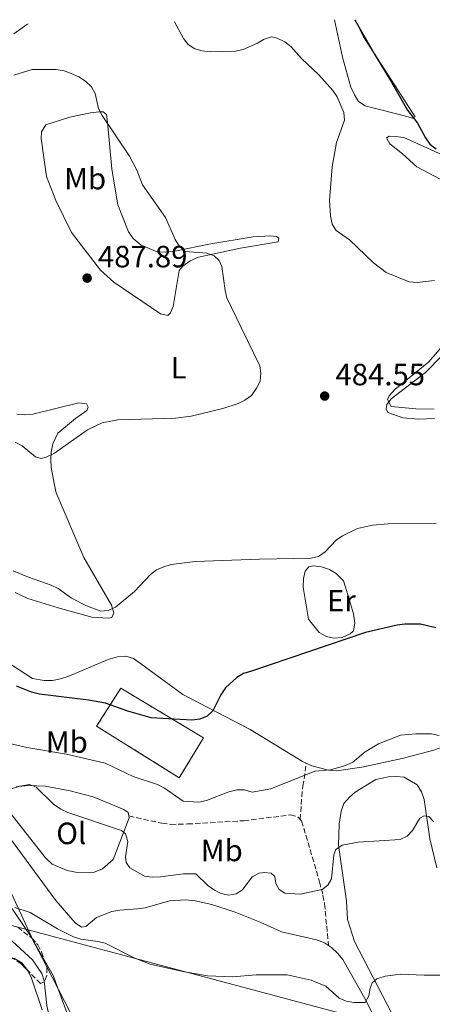
# Model space of a CAD drawing. Units: metres. Extents: x 587214 to 590664, y 4710474 to 4712830.
# Drawn here: x 587841 to 587975, y 4712475 to 4712795 of the extents above; entities that cross this region are included whole.
import ezdxf
from ezdxf.enums import TextEntityAlignment as Align

# ---------------------------------------------------------------- set-up
doc = ezdxf.new("R2010")
doc.units = ezdxf.units.M
doc.header["$MEASUREMENT"] = 0
doc.linetypes.add('DGN Style 3', pattern=[2.435890702152634, 1.739921930109024, -0.6959687720436097])
for name, color, linetype, lineweight in [('construcción   en ruinas', 1, 'Continuous', 0), ('contrucción  en ruinas', 1, 'DGN Style 3', 13), ('Cota de punto acotado terreno', 7, 'Continuous', 0), ('Curva de nivel directora', 30, 'Continuous', 30), ('Curva de nivel intermedia', 30, 'Continuous', 0), ('Etiqueta de uso rústico', 92, 'Continuous', 0), ('Gasoducto', 7, 'Continuous', 13), ('Límite de municipio', 7, 'Continuous', 0), ('Línea de cambio de uso (parcela vista)', 92, 'Continuous', 0), ('Punto acotado terreno (símbolo)', 7, 'Continuous', 0), ('Senda', 7, 'DGN Style 3', 0), ('Zona arbolada', 92, 'DGN Style 3', 0)]:
    doc.layers.add(name, color=color, linetype=linetype, lineweight=lineweight)
doc.styles.add('Style-Arial', font='arial.ttf')

# ---------------------------------------------------------------- blocks, each defined once
blk = doc.blocks.new('5PATER')
at = {"layer": 'Punto acotado terreno (símbolo)', "linetype": 'Continuous', "lineweight": 0}
h = blk.add_hatch(color=51, dxfattribs=at)
edge = h.paths.add_edge_path()
edge.add_ellipse((0, 0), major_axis=(-0.1095731443231308, -0.1110710700762829), ratio=0.9994222409660317, start_angle=0, end_angle=360)

msp = doc.modelspace()

# ---------------------------------------------------------------- linework, layer by layer
at = {"layer": 'construcción   en ruinas', "color": 1, "linetype": 'Continuous', "lineweight": 0}
msp.add_polyline3d([(587900.8899999997, 4712561.66, 473.8000000000029), (587892.9800000004, 4712548.680000001, 470.9700000000012), (587866.0899999999, 4712565.460000001, 472.8999999999942), (587874, 4712577.810000001, 476.0200000000041)], close=True, dxfattribs=at)
at = {"layer": 'contrucción  en ruinas', "color": 1, "linetype": 'DGN Style 3', "lineweight": 13, "extrusion": (-0.09524896087893364, -0.1562998119270179, 0.9831063036330621), "elevation": -792103.6542581143, "flags": 128}
msp.add_lwpolyline([(-1950319.990822864, 4257059.68638254), (-1950319.990822864, 4257075.14786371)], dxfattribs=at)
at = {"layer": 'contrucción  en ruinas', "color": 1, "linetype": 'DGN Style 3', "lineweight": 13}
msp.add_polyline3d([(587900.8899999997, 4712561.66, 473.8000000000029), (587874, 4712577.810000001, 476.0200000000041), (587866.0899999999, 4712565.460000001, 472.8999999999942), (587892.9800000004, 4712548.680000001, 470.9700000000012)], dxfattribs=at)
at = {"layer": 'Curva de nivel directora', "color": 30, "linetype": 'Continuous', "lineweight": 30, "elevation": 475, "flags": 128}
for points in [[(587950.0999999996, 4712795.480000002), (587956.480000001, 4712784.300000002), (587962.069999999, 4712775.190000001), (587967.2500000001, 4712765.970000001), (587970.5099999991, 4712761.76), (587973.0599999994, 4712756.980000001), (587974.4999999988, 4712754.940000001), (587976.5499999986, 4712753.480000001)], [(587976.4599999991, 4712597.470000002), (587971.5300000005, 4712598.640000001), (587966.3499999995, 4712598.630000002), (587963.8700000006, 4712598.33), (587953.6400000001, 4712595.980000001), (587916.449999999, 4712583.380000001)], [(587916.449999999, 4712583.380000001), (587913.8799999985, 4712582.660000001), (587911.7500000006, 4712581.350000001), (587908.0599999981, 4712577.930000001), (587906.5000000002, 4712575.689999999), (587903.8899999994, 4712570.430000001), (587902.0499999999, 4712568.75), (587899.6499999993, 4712567.730000001), (587897.079999999, 4712567.450000001), (587883.869999999, 4712568.220000003), (587876.2999999984, 4712570.359999999), (587868.9899999994, 4712573.000000001), (587863.4900000008, 4712573.970000001), (587847.4899999992, 4712575.84), (587844.9000000008, 4712576.500000001), (587840.0700000006, 4712578.52)]]:
    msp.add_lwpolyline(points, dxfattribs=at)
at = {"layer": 'Curva de nivel intermedia', "color": 30, "linetype": 'Continuous', "lineweight": 0, "flags": 128}
for points, elevation in [([(587891.4400000018, 4712794.730000001), (587894.3200000006, 4712789.369999999), (587895.9400000012, 4712787.359999999), (587898.0500000012, 4712786.019999999), (587900.4699999996, 4712785.31), (587903.0900000016, 4712785.029999998), (587911.260000001, 4712785.260000001), (587913.750000001, 4712785.739999998), (587918.4699999995, 4712787.789999999), (587920.5999999997, 4712789.099999999), (587923.0300000015, 4712789.92), (587924.8100000008, 4712789.51), (587927.3600000012, 4712788.32), (587929.3100000002, 4712786.749999999), (587932.7800000014, 4712782.890000002), (587938.3899999995, 4712777.52)], 480), ([(587839.2200000013, 4712777.470000001), (587845.1600000003, 4712779.270000001), (587852.9200000007, 4712779.23), (587855.5100000012, 4712778.81), (587857.8600000005, 4712777.970000001), (587860.3700000005, 4712776.869999999), (587862.4800000004, 4712775.499999999), (587864.4500000019, 4712773.630000001), (587865.6800000013, 4712771.449999999), (587866.7100000017, 4712766.519999999), (587867.8600000006, 4712764.25), (587876.8200000015, 4712751.039999997), (587879.1700000007, 4712746.480000001), (587881.0200000014, 4712741.690000001), (587888.4800000001, 4712731.029999998), (587891.6200000006, 4712723.949999999), (587893.0399999999, 4712721.679999999), (587894.9100000008, 4712719.96), (587902.0099999997, 4712719.510000001), (587904.37, 4712718.619999998), (587905.9900000006, 4712717.099999999), (587906.850000001, 4712715.119999998), (587907.9000000017, 4712707.329999999), (587908.5200000008, 4712704.91), (587913.1800000012, 4712695.289999999)], 485.0000000000001), ([(587938.3899999995, 4712777.52), (587942.9699999995, 4712772.470000001), (587944.3799999999, 4712770.400000001), (587946.5099999999, 4712765.269999999), (587946.7400000001, 4712762.770000001), (587944.1500000019, 4712755.480000001), (587942.7700000005, 4712747.570000002), (587941.9300000002, 4712736.619999998), (587942.1600000003, 4712731.58), (587942.7200000013, 4712728.889999999), (587944.0500000012, 4712726.84), (587948.3400000005, 4712723.849999999), (587956.2100000005, 4712716.34), (587960.2699999998, 4712713.140000001), (587967.8100000012, 4712710.109999999), (587970.4500000009, 4712709.91), (587976.0400000011, 4712710.569999999)], 480), ([(587839.6300000002, 4712657.899999999), (587841.8299999997, 4712656.730000001), (587846.1700000004, 4712653.140000002), (587848.01, 4712652.630000002), (587849.74, 4712653.029999999), (587852.3799999999, 4712654.319999999), (587863.1300000009, 4712661.979999999), (587867.920000001, 4712664.270000001), (587873.0300000006, 4712665.2), (587891.7500000002, 4712665.779999998), (587896.9200000003, 4712666.369999999), (587907.1700000007, 4712668.890000001), (587912.1200000016, 4712670.5), (587914.3700000002, 4712671.600000001), (587916.5300000017, 4712673.15), (587918.140000001, 4712675.52), (587919.280000001, 4712677.819999999), (587919.5400000003, 4712680.34), (587919.2000000004, 4712682.82), (587913.1800000012, 4712695.289999999)], 485.0000000000001), ([(587976.0700000002, 4712665.600000001), (587970.8800000001, 4712665.430000001), (587965.7000000011, 4712665.88), (587960.8399999996, 4712667.539999999), (587960.2600000007, 4712668.77), (587960.5400000003, 4712670.189999999), (587961.9200000014, 4712672.08), (587973.0999999996, 4712680.660000001), (587978.5199999999, 4712686.119999999)], 485), ([(587976.6, 4712631.489999999), (587960.9700000016, 4712631.33), (587955.8500000007, 4712630.939999999), (587950.9900000015, 4712629.770000001), (587946.1299999999, 4712627.42), (587944.0199999999, 4712626.070000002), (587940.4300000002, 4712622.26), (587938.3100000012, 4712620.74), (587935.9300000007, 4712620.119999998), (587919.0799999997, 4712619.88)], 480), ([(587919.0799999997, 4712619.88), (587898.1200000005, 4712619.059999999), (587890.4000000001, 4712618.130000002), (587887.9800000017, 4712617.34), (587885.5900000001, 4712616.320000002), (587883.6000000008, 4712614.800000001), (587878.3900000005, 4712609.32), (587872.2599999994, 4712604.170000001), (587869.87, 4712603.08), (587867.4900000017, 4712602.91), (587862.78, 4712604.630000001), (587857.9499999998, 4712607.159999999), (587853.5800000001, 4712610.269999998), (587851.3300000015, 4712611.359999998), (587843.8900000005, 4712613.949999999), (587838.9000000015, 4712616.050000001)], 480), ([(587977.560000001, 4712562.42), (587975.1100000013, 4712563.01), (587969.9800000016, 4712562.999999999), (587964.9700000002, 4712562.55), (587957.7800000019, 4712559.689999999), (587953.4300000002, 4712557.109999998), (587949.4300000013, 4712553.74), (587947.0799999998, 4712552.689999999), (587942.2200000006, 4712551.26), (587937.0500000007, 4712550.800000001), (587922.740000001, 4712545.07), (587916.6900000004, 4712544.009999999)], 470), ([(587916.6900000004, 4712544.009999999), (587914.1800000003, 4712544.719999999), (587911.6800000013, 4712544.679999999), (587909.1700000013, 4712544.109999999), (587901.86, 4712541.25), (587899.380000001, 4712540.74), (587894.2699999993, 4712541.009999999), (587888.1800000007, 4712545.300000001), (587885.9500000001, 4712546.439999998), (587878.0100000006, 4712549.039999997), (587868.8700000009, 4712553.369999999), (587856.3000000003, 4712556.38), (587843.4300000002, 4712558.52), (587835.5100000009, 4712560.31)], 470), ([(587919.0300000006, 4712517.609999998), (587916.7199999995, 4712516.449999998), (587913.6000000014, 4712512.210000001), (587911.5100000014, 4712510.850000001), (587909.1199999999, 4712510.430000001), (587906.67, 4712510.939999999), (587904.4100000003, 4712512.060000001), (587902.3400000005, 4712513.599999999), (587898.390000001, 4712517.4), (587894.3899999999, 4712517.42), (587886.8600000018, 4712516.410000001), (587884.1500000006, 4712516.310000001), (587881.6699999997, 4712516.619999998), (587876.8600000016, 4712519.33), (587875.7199999995, 4712521.050000001), (587875.5400000007, 4712522.92), (587876.2300000014, 4712527.96), (587875.5400000007, 4712530.359999998), (587874.2000000018, 4712531.509999999), (587856.7300000016, 4712537.399999999), (587854.4299999994, 4712538.460000001), (587852.0500000012, 4712540.029999999), (587846.4100000019, 4712545.609999998), (587844.3200000019, 4712546.470000001), (587839.9299999998, 4712545.73)], 465.0000000000001), ([(587975.6800000012, 4712534.380000002), (587974.1500000001, 4712536.08), (587972.7300000008, 4712536.289999999), (587971.3200000004, 4712535.52), (587968.8300000004, 4712531.480000001), (587967.1000000006, 4712529.660000001), (587964.8699999996, 4712528.519999999), (587951.1600000013, 4712527.67), (587945.9700000013, 4712526.739999999), (587943.9300000005, 4712525.3), (587943.26, 4712523.57), (587942.5700000015, 4712515.800000001), (587941.3400000001, 4712513.720000001), (587939.5000000005, 4712512.329999999), (587932.2800000008, 4712510.779999998), (587927.3000000007, 4712511.140000001), (587925.5500000007, 4712512.309999999), (587924.4599999998, 4712514.199999998), (587924.0500000007, 4712516.55), (587922.9199999998, 4712517.640000001), (587920.6700000013, 4712517.81), (587919.0300000006, 4712517.609999998)], 465.0000000000001), ([(587918.0100000014, 4712484.529999998), (587910.3300000012, 4712483.88), (587902.1500000005, 4712484.189999999), (587894.190000001, 4712485.560000001), (587883.5800000007, 4712487.99), (587878.5300000013, 4712489.92), (587868.9100000011, 4712494.79), (587866.4900000005, 4712495.4), (587860.9699999995, 4712496.130000001), (587858.5800000001, 4712496.88), (587853.380000001, 4712499.42), (587844.5099999997, 4712504.84), (587839.5000000006, 4712506.399999999)], 460.0000000000001), ([(587837.3300000003, 4712496.640000001), (587845.2500000017, 4712489.350000001), (587848.2400000002, 4712484.970000001), (587849.0100000014, 4712482.579999999), (587849.9099999999, 4712474.55), (587852.1500000019, 4712463.740000002), (587852.5300000017, 4712458.689999999), (587852.4300000012, 4712453.359999998), (587852.9400000008, 4712448.140000001), (587856.7800000008, 4712435.09), (587859.1900000003, 4712429.739999999), (587861.7899999998, 4712425.140000001), (587863.7000000009, 4712419.779999999), (587864.670000001, 4712414.810000001), (587863.4300000004, 4712409.759999999), (587860.450000001, 4712405), (587854.1000000008, 4712396.58), (587852.99, 4712394.27), (587851.1000000013, 4712386.210000001), (587846.4100000019, 4712373.869999998), (587844.8899999997, 4712371.509999998), (587836.51, 4712361.32)], 460.0000000000001), ([(588015.8699999999, 4712470.649999999), (588005.74, 4712482.3), (588001.6400000006, 4712485.270000001), (587999.5300000006, 4712485.529999999), (587991.6500000017, 4712485.489999999), (587980.9299999995, 4712484.419999998), (587972.7000000017, 4712484.359999998), (587965.0300000006, 4712484.710000001), (587960.0100000004, 4712484.01), (587957.3100000003, 4712483.23), (587955.7100000001, 4712481.869999998), (587955.0599999995, 4712480.199999998), (587954.6700000005, 4712477.670000001), (587953.4300000002, 4712475.520000001), (587952.4100000008, 4712475.46), (587949.8200000002, 4712475.46), (587947.3200000012, 4712475.869999999), (587945.0500000003, 4712476.949999998), (587940.6600000004, 4712480.76), (587935.9300000007, 4712482.76), (587928.1400000012, 4712484.45), (587918.0100000014, 4712484.529999998)], 460)]:
    msp.add_lwpolyline(points, dxfattribs=dict(at, elevation=elevation))
at = {"layer": 'Gasoducto', "color": 7, "linetype": 'Continuous', "lineweight": 13}
msp.add_polyline3d([(590649.9100000005, 4711631.090000001, 373.7200000000012), (590498.829999998, 4711667.300000001, 385.3099999999977), (590347.0900000003, 4711709.580000001, 394.0399999999936), (590075.27, 4711785.05, 394.5299999999988), (589729.9699999981, 4711871.88, 398.8300000000018), (589388.6999999983, 4711957.78, 422.4199999999983), (589277.9099999995, 4711983.350000001, 420.1399999999995), (589158.3000000004, 4712043.630000001, 418.7599999999948), (589014.0201278507, 4712117.607818705, 432.209400000007), (588921.2199999992, 4712165.189999999, 440.8600000000006), (588543.449999999, 4712308.750000001, 449.7799999999989), (588358.1299999979, 4712360.230000001, 449.7700000000041), (588180.469999999, 4712407.55, 464.3399999999965), (587963.2699999998, 4712467.230000001, 459.3899999999995), (587722.9800000011, 4712531.33, 481.0500000000029), (587532.3700000015, 4712567.279999998, 498.1900000000023), (587379.2199999993, 4712596.269999999, 495.5500000000029), (587215.7499999994, 4712651.929999999, 484.4499999999971)], dxfattribs=at)
at = {"layer": 'Límite de municipio', "color": 7, "linetype": 'Continuous', "lineweight": 0}
msp.add_polyline3d([(587856.879999999, 4712471.08, 459.83), (587851.9899999984, 4712484.32, 460.4), (587845.6999999993, 4712495.279999999, 461), (587844.1999999993, 4712498.52, 461.0700000000001), (587836.3999999985, 4712515.41, 462.59)], dxfattribs=at)
at = {"layer": 'Línea de cambio de uso (parcela vista)', "color": 92, "linetype": 'Continuous', "lineweight": 0, "extrusion": (-0.05773597291875883, -0.1099041150384891, 0.9922638978259418), "elevation": -551405.6099740692, "flags": 128}
msp.add_lwpolyline([(-1671193.179094895, 4410970.63325248), (-1671192.78032028, 4410970.149952564), (-1671191.073752855, 4410955.650955096)], dxfattribs=at)
at = {"layer": 'Línea de cambio de uso (parcela vista)', "color": 92, "linetype": 'Continuous', "lineweight": 0, "extrusion": (0.0213090744186522, -0.04114190376971924, 0.9989260568738928), "elevation": -180894.0677523336, "flags": 128}
msp.add_lwpolyline([(2689323.10452671, 3909977.608558388), (2689323.10452671, 3909987.58420223)], dxfattribs=at)
at = {"layer": 'Línea de cambio de uso (parcela vista)', "color": 92, "linetype": 'Continuous', "lineweight": 0}
for points in [[(587950.2999999998, 4712795.480000001, 475.1399999999995), (587950.4299999997, 4712795.109999999, 475.1399999999995), (587952.9199999999, 4712789.930000001, 475.1399999999995), (587969.7000000002, 4712763.880000001, 475.7200000000012), (587968.8099999996, 4712763.449999999, 476.2100000000065), (587967.4900000002, 4712763.83, 476.6199999999953), (587964.9400000004, 4712764.51, 476.6199999999953), (587955.9699999997, 4712766.76, 480.0500000000029), (587953.5, 4712767.439999999, 480.1300000000047), (587951.3399999999, 4712768.869999999, 480.4600000000065), (587949.9900000002, 4712770.970000001, 480.7899999999936), (587948.8700000001, 4712773.480000001, 481.0299999999989), (587946.1100000005, 4712783.32, 480.0500000000029), (587943.4600000001, 4712795.4, 479.070000000007)], [(587843.8099999996, 4712794.119999999, 483.8800000000047), (587843.4500000002, 4712793.960000001, 483.8999999999942), (587839.1799999997, 4712790.92, 484.9600000000065)], [(587868.2199999997, 4712765.460000001, 486.0500000000029), (587866.8300000001, 4712765.430000001, 486.2200000000012), (587864.1399999997, 4712765.199999999, 486.7100000000065), (587857.3799999999, 4712763.74, 487.4400000000023), (587849.5800000001, 4712761.199999999, 488.1000000000058), (587848.1600000003, 4712758.960000001, 488.1000000000058), (587848.04, 4712756.75, 488.1000000000058), (587849.79, 4712744.430000001, 488.1000000000058), (587852.8300000001, 4712736.560000001, 488.1000000000058), (587857.8799999999, 4712726.199999999, 488.6699999999983), (587867.3200000003, 4712713.980000001, 489.4900000000052), (587871.7400000002, 4712709.980000001, 489.3300000000018), (587886.9400000004, 4712699.680000001, 488.8300000000018), (587889.25, 4712699.16, 488.75), (587890.1299999999, 4712700, 488.6699999999983), (587890.9800000004, 4712702.07, 488.6699999999983), (587893.0099999999, 4712713.810000001, 487.1999999999971), (587894.29, 4712715.310000001, 487.0399999999936), (587896.54, 4712717, 486.8699999999953), (587899.2100000001, 4712718.199999999, 486.6300000000047), (587912.9000000004, 4712721.039999999, 484.25), (587925.1200000001, 4712723.199999999, 483.3500000000058), (587925.4199999999, 4712724.350000001, 483.3500000000058), (587924.5899999999, 4712724.9, 483.3500000000058), (587922.7100000001, 4712725.109999999, 483.4400000000023), (587917.0700000003, 4712724.82, 483.6000000000058), (587902.6399999997, 4712722.369999999, 484.9100000000035), (587892.0499999998, 4712720.17, 486.3000000000029), (587888.4600000001, 4712719.84, 487.0399999999936), (587885.7599999999, 4712719.949999999, 487.1999999999971), (587880.5599999996, 4712722.039999999, 487.8500000000058), (587877.9699999997, 4712724.279999999, 488.0200000000041), (587876.4500000002, 4712726.369999999, 488.1000000000058), (587872.9800000004, 4712735.210000001, 488.1000000000058), (587871.0099999999, 4712746.859999999, 487.1199999999953), (587869.6799999997, 4712762.140000001, 485.8899999999995), (587869.2999999998, 4712764.66, 485.9700000000012), (587868.2199999997, 4712765.460000001, 486.0500000000029)], [(587994.54, 4712739.949999999, 479.5099999999948), (587992.8099999996, 4712740.24, 479.7599999999948), (587979.9199999999, 4712742.49, 478.9400000000023), (587970.3099999996, 4712747.600000001, 478.7700000000041), (587965.6399999997, 4712751.83, 478.9400000000023), (587961.4699999997, 4712755.09, 479.0200000000041), (587960.4500000002, 4712757.029999999, 478.7700000000041), (587961.3399999999, 4712757.539999999, 478.8600000000006), (587963.2199999997, 4712757.5, 478.6100000000006), (587966.0899999999, 4712757.08, 477.7899999999936), (587975.9299999997, 4712752.710000001, 476.070000000007), (587981.2199999997, 4712750.210000001, 476.2400000000052), (587983.6200000001, 4712748.880000001, 476.4799999999959), (587988.0999999996, 4712745.949999999, 478.3600000000006), (587994.0899999999, 4712741.66, 479.1000000000058), (587995.4299999997, 4712740.300000001, 479.5099999999948), (587994.54, 4712739.949999999, 479.5099999999948)], [(587975.9100000003, 4712668.619999999, 486.1900000000023), (587970.0099999999, 4712668.810000001, 486.1000000000058), (587961.9800000004, 4712669.539999999, 485.7799999999989), (587960.7800000003, 4712671.800000001, 485.2899999999936), (587961.3300000001, 4712673.039999999, 485.2899999999936), (587963.0800000001, 4712675.119999999, 485.1999999999971), (587974.1699999999, 4712684.119999999, 484.7100000000065), (587990.3600000005, 4712702.810000001, 482.8300000000018)], [(587840.1299999999, 4712667.08, 487.7400000000052), (587842.6699999999, 4712666.810000001, 487.7400000000052), (587845.3700000001, 4712667.029999999, 487.7400000000052), (587860.3399999999, 4712670.710000001, 488.070000000007), (587862.7999999998, 4712670.359999999, 487.8999999999942), (587863.4000000004, 4712669.310000001, 487.7400000000052), (587862.9299999997, 4712668.24, 487.7400000000052), (587859.2199999997, 4712665.619999999, 486.9199999999983), (587853.5199999996, 4712660.83, 486.9199999999983), (587851.8799999999, 4712657.350000001, 486.7599999999948), (587851.2800000003, 4712654.720000001, 486.679999999993), (587851.1799999997, 4712652.189999999, 486.679999999993), (587851.3099999996, 4712649.65, 486.3500000000058), (587852.4199999999, 4712643.949999999, 485.9400000000023), (587852.9699999997, 4712641.42, 485.4499999999971), (587861.9500000002, 4712620.350000001, 483.2400000000052), (587870.9600000001, 4712604.84, 481.1999999999971), (587871.6699999999, 4712602.41, 480.8699999999953), (587871.0499999998, 4712600.84, 480.7899999999936), (587869.9900000002, 4712600.57, 480.7100000000065), (587864.5899999999, 4712600.939999999, 480.3000000000029), (587853.5599999996, 4712603.970000001, 479.4799999999959), (587843.75, 4712607.02, 478.9900000000052), (587839.6200000001, 4712608.980000001, 478.9900000000052)], [(587943.3200000003, 4712594.07, 476.7899999999936), (587940.9400000004, 4712594.67, 476.9499999999971), (587938.54, 4712596.01, 477.1100000000006), (587935.0899999999, 4712600.27, 478.0899999999965), (587933.2999999998, 4712610.699999999, 480.4700000000012), (587933.4000000004, 4712613.49, 480.4700000000012), (587933.9199999999, 4712615.949999999, 480.3800000000047), (587935.1200000001, 4712617.369999999, 480.3800000000047), (587936.5800000001, 4712617.65, 480.3000000000029), (587939.29, 4712617.300000001, 480.0599999999977), (587941.8499999996, 4712616.460000001, 479.7299999999959), (587944.0800000001, 4712615.119999999, 479.7299999999959), (587946.4299999997, 4712612.800000001, 479.0800000000018), (587947.1299999999, 4712610.680000001, 478.4199999999983), (587949.6900000004, 4712602.07, 477.1100000000006), (587950.0899999999, 4712598.970000001, 476.8699999999953), (587949.6500000004, 4712596.5, 476.7899999999936), (587948.6100000005, 4712595.5, 476.7899999999936), (587946.0199999996, 4712594.380000001, 476.7899999999936), (587943.3200000003, 4712594.07, 476.7899999999936)], [(587812.4000000004, 4712608.52, 475.6699999999983), (587814.4199999999, 4712609.470000001, 476.3300000000018), (587816.8899999997, 4712608.949999999, 476.570000000007), (587817.6500000004, 4712607.9, 476.6499999999942), (587821.4199999999, 4712600.220000001, 476.6499999999942), (587825.2100000001, 4712595.15, 476.4900000000052), (587832.1299999999, 4712589.49, 476.4100000000035), (587845.2400000002, 4712581.029999999, 476.9799999999959), (587849.0199999996, 4712580.289999999, 477.3899999999995), (587851.7999999998, 4712580.350000001, 477.4700000000012), (587854.3300000001, 4712580.82, 477.6399999999995), (587857.0899999999, 4712581.699999999, 477.9600000000065), (587869.9000000004, 4712587.140000001, 479.3500000000058), (587872.9100000003, 4712588.02, 480.0099999999948), (587875.5999999996, 4712588.25, 480.1699999999983), (587878.1500000004, 4712587.480000001, 480.3300000000018), (587880.4000000004, 4712585.9, 480.25), (587894.1200000001, 4712575.810000001, 477.9600000000065), (587916.0599999996, 4712564.359999999, 474.4499999999971), (587933.1399999997, 4712553.939999999, 471.9100000000035), (587934.3300000001, 4712553.369999999, 471.7100000000065)], [(587934.3300000001, 4712553.369999999, 471.7100000000065), (587936.1200000001, 4712552.529999999, 471.4199999999983), (587941.5499999998, 4712551.09, 471.0099999999948), (587944.1699999999, 4712550.91, 470.929999999993), (587952.4100000003, 4712552.07, 470.679999999993), (587965.5199999996, 4712554.980000001, 470.4400000000023), (587975.7699999996, 4712557.66, 471.0899999999965), (587979.4199999999, 4712558.970000001, 471.3399999999965), (587981.7599999999, 4712560.33, 471.5800000000018), (587983.9299999997, 4712562.100000001, 472.070000000007), (587985.6100000005, 4712564.100000001, 472.1600000000035), (587987.7100000001, 4712565.130000001, 473.0599999999977), (587991.6600000003, 4712564.15, 473.5500000000029), (587993.1193000004, 4712563.390000001, 473.7932000000001)], [(587962.1799999997, 4712471.859999999, 459.8000000000029), (587949.9600000001, 4712495.4, 462.6699999999983), (587947.7599999999, 4712502.460000001, 463.4799999999959), (587947.3799999999, 4712508.430000001, 463.570000000007), (587944.7699999996, 4712526.699999999, 465.9400000000023), (587945.0199999996, 4712533.58, 467), (587945.6699999999, 4712537.76, 467.25), (587946.5899999999, 4712540.24, 467.570000000007), (587948.3499999996, 4712542.32, 467.8999999999942), (587950.2699999996, 4712544, 468.1499999999942), (587956.9699999997, 4712548.08, 468.5599999999977), (587961.04, 4712548.980000001, 468.5599999999977), (587963.6600000003, 4712549.119999999, 468.5599999999977), (587966.2000000002, 4712548.850000001, 468.4700000000012), (587970.4299999997, 4712546.33, 467.570000000007), (587971.79, 4712544.07, 467.25), (587972.6600000003, 4712541.550000001, 466.7599999999948), (587974.5, 4712528.75, 465.1199999999953), (587976.8399999999, 4712519.310000001, 464.5500000000029)], [(587871.5300000003, 4712522.08, 464.8899999999995), (587868.0700000003, 4712519.060000001, 463.9900000000052), (587865.0700000003, 4712517.84, 463.8300000000018), (587859.1799999997, 4712517.880000001, 463.6600000000035), (587856.4699999997, 4712518.470000001, 463.6600000000035), (587851.6799999997, 4712520.58, 463.6600000000035), (587849.4199999999, 4712522.57, 463.6600000000035), (587835.9500000002, 4712539.859999999, 465.3800000000047), (587835.8200000003, 4712542.15, 465.4600000000065), (587836.5899999999, 4712544.050000001, 465.5399999999936), (587838.1299999999, 4712544.980000001, 465.7100000000065), (587840.8099999996, 4712545.779999999, 465.9499999999971), (587843.8300000001, 4712546.09, 466.0399999999936), (587849.3200000003, 4712545.890000001, 466.0399999999936), (587857.4500000002, 4712544.430000001, 466.4400000000023), (587864.9400000004, 4712542.470000001, 466.9400000000023), (587875.0099999999, 4712538.359999999, 467.0200000000041), (587876.3399999999, 4712537.32, 466.8500000000058), (587876.5800000001, 4712536.220000001, 466.75)], [(587845.0607000003, 4712496.398399999, 461.0666000000056), (587844.6299999999, 4712497.230000001, 461.1100000000006), (587832.7000000002, 4712514.720000001, 462.75), (587820.7199999997, 4712530.9, 464.9600000000065), (587820.0199999996, 4712533.25, 465.0399999999936), (587820.3899999997, 4712535.060000001, 465.1199999999953), (587821.7300000004, 4712537.050000001, 465.0399999999936), (587823.4299999997, 4712538.07, 465.0399999999936), (587826.0300000003, 4712538.619999999, 465.0399999999936), (587830.5499999998, 4712538.07, 465.0399999999936), (587832.2199999997, 4712536.550000001, 465.1199999999953), (587852.7999999998, 4712508.699999999, 461.679999999993), (587859.0899999999, 4712501.480000001, 461.6000000000058), (587861.1699999999, 4712500.050000001, 461.679999999993), (587862.5599999996, 4712500.25, 461.679999999993), (587866.0899999999, 4712503.189999999, 462.179999999993), (587871.04, 4712505.100000001, 462.2599999999948), (587873.6500000004, 4712505.560000001, 462.4199999999983), (587879.3700000001, 4712505.939999999, 462.6699999999983)], [(587879.3700000001, 4712505.939999999, 462.6699999999983), (587881.8899999997, 4712506.32, 463.070000000007), (587889.8600000005, 4712508.539999999, 463.8899999999995), (587895.1699999999, 4712508.9, 463.8899999999995), (587898.1299999999, 4712508.560000001, 463.8099999999977), (587903.5499999998, 4712507.369999999, 463.6499999999942), (587911.2199999997, 4712504.930000001, 463.6499999999942), (587919.3099999996, 4712501.59, 464.2200000000012), (587926.25, 4712498.550000001, 463.7299999999959), (587937.5999999996, 4712495.859999999, 463.1600000000035), (587940.2400000002, 4712494.930000001, 462.9100000000035), (587941.5300000003, 4712494.07, 462.7700000000041)], [(587941.5300000003, 4712494.07, 462.7700000000041), (587942.4800000004, 4712493.430000001, 462.6699999999983), (587944.4800000004, 4712491.51, 462.6699999999983), (587946.1699999999, 4712489.5, 462.3399999999965), (587953.4000000004, 4712476.74, 460.6199999999953), (587958.1171000004, 4712467.4582, 459.7274000000034)], [(587837.8547999999, 4712490.1491, 463.0169000000024), (587839.3899999997, 4712489.83, 462.8300000000018), (587841.79, 4712488.41, 462.5800000000018), (587843.3899999997, 4712486.32, 462.3399999999965), (587843.5617000004, 4712485.9954, 462.3199000000022)], [(587861.4238999998, 4712456.764599999, 459.1915000000009), (587860.9600000001, 4712461.67, 459.2299999999959), (587859.4600000001, 4712466.800000001, 459.8800000000047), (587857.6200000001, 4712472.15, 459.8000000000029), (587849.6436999999, 4712487.549900001, 460.6043999999966)], [(587843.5617000004, 4712485.9954, 462.3199000000022), (587844.7599999999, 4712483.730000001, 462.179999999993), (587848.4299999997, 4712473.100000001, 461.4400000000023)]]:
    msp.add_polyline3d(points, dxfattribs=at)
at = {"layer": 'Senda', "color": 7, "linetype": 'DGN Style 3', "lineweight": 0}
for points in [[(587932.339999999, 4712535.119999999, 468.5399999999936), (587932.8299999983, 4712542.5, 469.8500000000058), (587933.2399999974, 4712545.939999999, 470.0899999999966), (587934.3299999982, 4712553.369999999, 471.7100000000063)], [(587876.579999998, 4712536.220000001, 466.75), (587887.3500000014, 4712533.840000001, 468.3800000000047), (587890.2199999992, 4712533.490000002, 469.1999999999971), (587895.6999999997, 4712533.61, 470.0200000000041), (587913.9999999992, 4712534.680000001, 469.5299999999989), (587929.1799999983, 4712536.570000002, 468.9600000000063), (587931.5599999988, 4712535.970000001, 468.7899999999937), (587932.339999999, 4712535.119999999, 468.5399999999936)], [(587932.339999999, 4712535.119999999, 468.5399999999936), (587932.8199999994, 4712534.600000001, 468.3800000000047), (587938.6599999999, 4712514.77, 465.6799999999931), (587939.7399999973, 4712510.460000001, 465.5200000000041), (587940.2899999995, 4712507.61, 464.8699999999955), (587941.5299999999, 4712494.07, 462.7700000000042)]]:
    msp.add_polyline3d(points, dxfattribs=at)
at = {"layer": 'Zona arbolada', "color": 92, "linetype": 'DGN Style 3', "lineweight": 0}
for points in [[(587840.4299999997, 4712499.980000001, 467.570000000007), (587844.9199999999, 4712496.560000001, 466.75), (587846.9400000004, 4712494.24, 466.4199999999983), (587848.1299999999, 4712491.970000001, 465.929999999993), (587849.8799999999, 4712486.859999999, 465.6900000000023), (587849.9400000004, 4712484.24, 465.7700000000041), (587849.0899999999, 4712482.180000001, 465.7700000000041), (587847.8700000001, 4712481.66, 466.179999999993), (587841.5099999999, 4712488.060000001, 467.7299999999959), (587839.4299999997, 4712489.57, 468.2200000000012)], [(587840.4299999997, 4712499.980000001, 467.570000000007), (587844.9199999999, 4712496.560000001, 466.75), (587845.0607000003, 4712496.398399999, 466.726999999999)], [(587845.0607000003, 4712496.398399999, 466.726999999999), (587846.9400000004, 4712494.24, 466.4199999999983), (587848.1299999999, 4712491.970000001, 465.929999999993), (587849.6436999999, 4712487.549900001, 465.7223999999987)], [(587843.5617000004, 4712485.9954, 467.2299999999959), (587841.5099999999, 4712488.060000001, 467.7299999999959), (587839.4299999997, 4712489.57, 468.2200000000012), (587837.8547999999, 4712490.1491, 468.741200000004)], [(587849.6436999999, 4712487.549900001, 465.7223999999987), (587849.8799999999, 4712486.859999999, 465.6900000000023), (587849.9400000004, 4712484.24, 465.7700000000041), (587849.0899999999, 4712482.180000001, 465.7700000000041), (587847.8700000001, 4712481.66, 466.179999999993), (587843.5617000004, 4712485.9954, 467.2299999999959)]]:
    msp.add_polyline3d(points, dxfattribs=at)

# ---------------------------------------------------------------- block references
at = {"layer": 'Punto acotado terreno (símbolo)', "color": 7, "linetype": 'Continuous', "lineweight": 0, "xscale": 10, "yscale": 10, "zscale": 10}
for p in [(587863.0199999993, 4712711.340000001, 487.8900000000004), (587940.3099999973, 4712672.940000001, 484.5500000000029)]:
    msp.add_blockref('5PATER', p, dxfattribs=at)

# ---------------------------------------------------------------- texts
at = {"layer": 'Cota de punto acotado terreno', "color": 7, "linetype": 'Continuous', "lineweight": 0, "style": 'Style-Arial'}
for s, p in [('487.89', (587866.52, 4712714.840000001, 487.8899999999995)), ('484.55', (587943.8099999981, 4712676.440000001, 484.5500000000029))]:
    msp.add_text(s, height=7.000000000000002, dxfattribs=at).set_placement(p)
at = {"layer": 'Etiqueta de uso rústico', "color": 92, "linetype": 'Continuous', "lineweight": 0, "style": 'Style-Arial'}
for s, p in [('Mb', (587862.3802462415, 4712743.74001, 487.6199999999953)), ('L', (587892.7914203788, 4712682.160010001, 486.8300000000018)), ('Er', (587945.7654566094, 4712606.300010001, 478.2299999999959)), ('Mb', (587856.4102462436, 4712560.290010002, 471.0200000000041)), ('Ol', (587857.8646334391, 4712530.550010001, 464.4600000000065)), ('Mb', (587906.8202462437, 4712525.000010001, 467.8600000000006))]:
    msp.add_text(s, height=7.000000000000002, dxfattribs=at).set_placement(p, align=Align.MIDDLE_CENTER)

doc.saveas('drawing.dxf')
